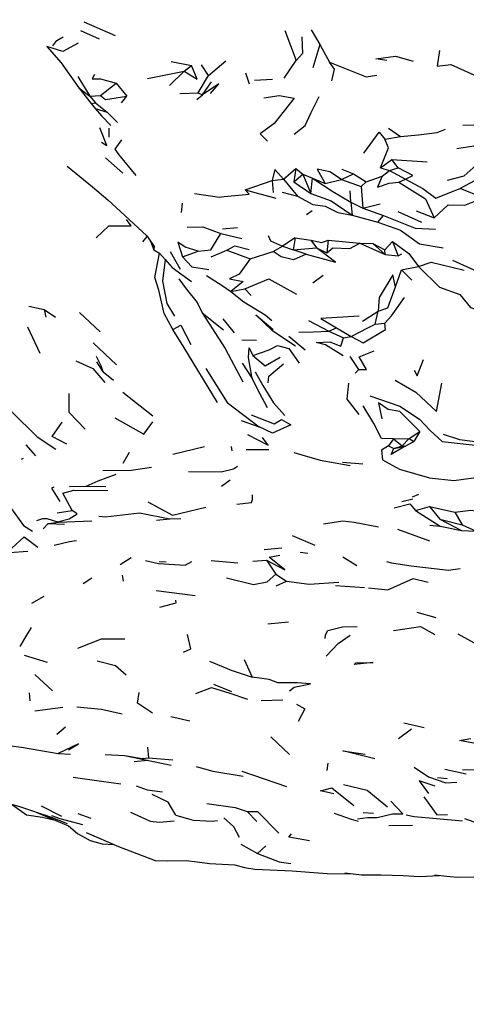
# Model space of a CAD drawing. Units: millimetres. Extents: x 42 to 1003, y 198 to 976.
# Drawn here: x 180 to 197, y 239 to 275 of the extents above; entities that cross this region are included whole.
import ezdxf

# ---------------------------------------------------------------- set-up
doc = ezdxf.new("R2010")
doc.units = ezdxf.units.MM
doc.layers.add('COTA', color=1, linetype='Continuous')
doc.layers.add('RUBINETTOS', color=2, linetype='Continuous')
doc.styles.get("Standard").update_dxf_attribs({"font": 'arial.ttf'})
doc.dimstyles.new('Milímetros', dxfattribs={"dimtxt": 11, "dimasz": 5, "dimexe": 3, "dimexo": 10, "dimgap": 3, "dimtad": 1, "dimtxsty": 'Standard', "dimblk": 'DOT', "dimcen": 2.5, "dimadec": 0, "dimazin": 0, "dimtfac": 1, "dimtmove": 0, "dimatfit": 3, "dimldrblk": 'DOT', "dimfxl": 1, "dimarcsym": 0})

# ---------------------------------------------------------------- blocks, each defined once
blk = doc.blocks.new('_Dot')
at = {"color": 0, "linetype": 'ByBlock', "lineweight": -2}
blk.add_line((-0.5, 0), (-1, 0), dxfattribs=at)
at = {"color": 0, "linetype": 'ByBlock', "const_width": 0.5}
blk.add_lwpolyline([(-0.25, 0, 1), (0.25, 0, 1)], format="xyb", close=True, dxfattribs=at)
blk = doc.blocks.new('*D53')
at = {"layer": 'COTA', "color": 0, "lineweight": -2, "transparency": 16777216}
for p, q in [((44.096, 409.24), (44.096, 197.688)), ((429.505, 409.24), (429.505, 197.688)), ((424.505, 200.688), (49.096, 200.688))]:
    blk.add_line(p, q, dxfattribs=at)
at = {"layer": 'Defpoints', "color": 0, "transparency": 16777216}
for p in [(44.096, 419.24), (429.505, 419.24), (44.096, 200.688)]:
    blk.add_point(p, dxfattribs=at)
at = {"layer": 'COTA', "color": 0, "lineweight": -2, "transparency": 16777216, "xscale": 5, "yscale": 5, "zscale": 5, "rotation": 180}
blk.add_blockref('_Dot', (44.096, 200.688), dxfattribs=at)
at = {"layer": 'COTA', "color": 0, "lineweight": -2, "transparency": 16777216, "xscale": 5, "yscale": 5, "zscale": 5}
blk.add_blockref('_Dot', (429.505, 200.688), dxfattribs=at)
at = {"layer": 'COTA', "color": 0, "transparency": 16777216, "insert": (236.801, 219.005), "char_height": 30, "attachment_point": 5}
blk.add_mtext('400', dxfattribs=at)

msp = doc.modelspace()

# ---------------------------------------------------------------- linework, layer by layer
at = {"layer": 'RUBINETTOS'}
for p, q in [((182.83, 275.218), (183.995, 274.7)), ((182.705, 274.886), (183.398, 274.585)), ((190.296, 274.894), (190.723, 273.779)), ((191.278, 274.919), (191.604, 274.369)), ((191.604, 274.369), (191.343, 273.504)), ((191.604, 274.369), (191.953, 273.712)), ((186.07, 273.732), (186.824, 273.586)), ((187.464, 273.218), (188.107, 273.759)), ((190.271, 273.121), (190.723, 273.779)), ((185.191, 273.102), (186.56, 273.378)), ((186.008, 272.839), (186.56, 273.378)), ((186.56, 273.378), (186.824, 273.586)), ((187.464, 273.218), (187.195, 273.615)), ((182.601, 273.183), (183.048, 272.446)), ((187.078, 272.577), (187.464, 273.218)), ((187.232, 272.502), (187.576, 272.986)), ((188.982, 272.893), (188.854, 273.304)), ((189.166, 273.045), (189.838, 273.077)), ((182.635, 272.753), (183.093, 272.178)), ((182.635, 272.753), (183.048, 272.446)), ((183.441, 272.469), (184.029, 272.925)), ((184.029, 272.925), (184.418, 272.441)), ((183.048, 272.446), (183.441, 272.469)), ((183.048, 272.446), (183.261, 272.201)), ((184.22, 272.198), (184.418, 272.441)), ((186.396, 272.542), (187.078, 272.577)), ((187.025, 272.325), (187.232, 272.502)), ((187.078, 272.577), (187.232, 272.502)), ((183.093, 272.178), (183.261, 272.201)), ((183.093, 272.178), (183.251, 271.988)), ((183.251, 271.988), (183.692, 271.856)), ((183.261, 272.201), (183.692, 271.856)), ((184.077, 271.465), (183.692, 271.856)), ((183.748, 271.253), (183.755, 270.924)), ((194.154, 271.259), (194.598, 270.941)), ((196.911, 271.362), (197.757, 271.391)), ((194.017, 270.849), (194.598, 270.941)), ((183.629, 270.153), (184.272, 269.581)), ((193.858, 269.78), (194.283, 270.087)), ((194.507, 269.782), (194.283, 270.087)), ((194.283, 270.087), (195.585, 270.007)), ((182.204, 269.846), (183.142, 269.076)), ((190.243, 269.36), (190.703, 269.753)), ((190.703, 269.753), (190.635, 269.262)), ((190.703, 269.753), (190.97, 269.541)), ((192.423, 269.731), (192.854, 269.558)), ((193.858, 269.78), (194.191, 269.676)), ((194.191, 269.676), (194.507, 269.782)), ((188.818, 268.958), (189.831, 269.313)), ((189.831, 269.313), (190.243, 269.36)), ((189.831, 269.313), (189.867, 268.857)), ((190.243, 269.36), (190.768, 268.722)), ((190.635, 269.262), (190.97, 269.541)), ((190.97, 269.541), (191.26, 268.828)), ((190.97, 269.541), (191.328, 269.391)), ((191.26, 268.828), (191.328, 269.391)), ((191.328, 269.391), (191.801, 269.193)), ((191.801, 269.193), (192.411, 269.351)), ((192.411, 269.351), (192.854, 269.558)), ((192.411, 269.351), (193.142, 269.08)), ((192.854, 269.558), (193.327, 269.257)), ((193.327, 269.257), (193.916, 269.474)), ((193.916, 269.474), (194.191, 269.676)), ((194.191, 269.676), (194.779, 269.363)), ((194.541, 269.243), (194.779, 269.363)), ((188.818, 268.958), (189.961, 268.655)), ((190.635, 269.262), (191.26, 268.828)), ((193.142, 269.08), (193.327, 269.257)), ((193.142, 269.08), (193.195, 268.284)), ((190.196, 268.869), (190.768, 268.722)), ((192.749, 268.499), (192.722, 268.921)), ((186.485, 268.459), (186.44, 268.114)), ((192.749, 268.499), (192.805, 268.024)), ((192.749, 268.499), (193.195, 268.284)), ((193.195, 268.284), (193.844, 268.434)), ((193.195, 268.284), (193.969, 268.004)), ((191.105, 268.045), (191.315, 268.194)), ((192.805, 268.024), (193.752, 267.76)), ((193.752, 267.76), (193.969, 268.004)), ((194.505, 268.155), (195.382, 267.755)), ((195.185, 268.178), (195.845, 267.922)), ((188.543, 267.542), (187.98, 267.493)), ((185.015, 267.021), (185.18, 267.227)), ((185.157, 267.259), (185.456, 266.839)), ((187.924, 267.341), (188.7, 267.147)), ((190.688, 267.169), (190.206, 266.861)), ((190.688, 267.169), (190.604, 266.732)), ((190.688, 267.169), (191.264, 267.086)), ((185.308, 267.047), (185.425, 266.724)), ((185.425, 266.724), (185.456, 266.839)), ((189.866, 266.666), (190.206, 266.861)), ((190.206, 266.861), (190.604, 266.732)), ((190.604, 266.732), (191.474, 266.808)), ((191.264, 267.086), (191.474, 266.808)), ((191.474, 266.808), (191.857, 266.619)), ((191.915, 267.091), (191.857, 266.619)), ((191.915, 267.091), (193.081, 266.976)), ((193.081, 266.976), (193.573, 266.959)), ((193.081, 266.976), (194.025, 266.551)), ((193.573, 266.959), (194.025, 266.551)), ((193.573, 266.959), (194.012, 266.723)), ((194.301, 267.043), (194.012, 266.723)), ((194.301, 267.043), (194.514, 266.509)), ((185.425, 266.724), (185.633, 266.61)), ((185.633, 266.61), (185.849, 266.366)), ((186.031, 266.672), (186.408, 266.015)), ((186.488, 266.462), (187.076, 266.675)), ((187.563, 266.473), (188.136, 266.722)), ((188.136, 266.722), (189.014, 266.399)), ((189.014, 266.399), (189.866, 266.666)), ((191.097, 266.571), (190.604, 266.732)), ((194.025, 266.551), (194.012, 266.723)), ((194.025, 266.551), (194.514, 266.509)), ((194.514, 266.509), (194.644, 266.585)), ((194.639, 265.98), (195.266, 266.105)), ((191.344, 265.497), (191.722, 265.784)), ((194.418, 265.354), (194.639, 265.98)), ((194.639, 265.98), (195.016, 265.602)), ((188.287, 265.181), (188.814, 265.275)), ((188.814, 265.275), (189.046, 265.024)), ((180.784, 264.636), (181.351, 264.502)), ((181.351, 264.502), (181.408, 264.22)), ((181.351, 264.502), (181.776, 264.223)), ((182.668, 264.392), (183.431, 263.68)), ((187.227, 264.387), (188.021, 263.754)), ((189.22, 264.31), (189.86, 263.763)), ((193.184, 264.078), (193.763, 264.444)), ((193.659, 263.967), (193.763, 264.444)), ((180.724, 263.869), (181.183, 262.877)), ((188.429, 263.642), (188.007, 264.162)), ((191.18, 264.1), (191.931, 263.698)), ((191.931, 263.698), (192.224, 263.826)), ((192.224, 263.826), (192.766, 263.508)), ((193.659, 263.967), (194.014, 264.001)), ((190.446, 263.518), (191.053, 263.005)), ((191.931, 263.698), (192.481, 263.454)), ((192.481, 263.454), (192.766, 263.508)), ((183.167, 263.269), (184.033, 262.45)), ((188.698, 263.381), (189.24, 263.369)), ((193.05, 262.279), (192.727, 262.761)), ((183.543, 262.19), (183.302, 262.562)), ((188.715, 262.517), (189.078, 261.935)), ((183.543, 262.19), (183.929, 261.877)), ((192.91, 262.142), (193.05, 262.279)), ((184.272, 261.432), (185.393, 260.554)), ((190.294, 260.568), (189.877, 261.037)), ((188.67, 260.374), (189.344, 260.138)), ((194.918, 259.707), (195.312, 259.968)), ((195.312, 259.968), (195.101, 259.6)), ((181.035, 259.065), (180.674, 259.469)), ((194.337, 259.693), (194.157, 259.433)), ((194.157, 259.433), (194.355, 259.339)), ((194.337, 259.693), (194.918, 259.707)), ((194.337, 259.693), (194.661, 259.433)), ((194.355, 259.339), (194.661, 259.433)), ((194.355, 259.339), (194.778, 259.427)), ((194.918, 259.707), (194.661, 259.433)), ((194.661, 259.433), (194.778, 259.427)), ((194.778, 259.427), (195.101, 259.6)), ((194.918, 259.707), (195.101, 259.6)), ((184.513, 259.185), (184.271, 258.774)), ((186.13, 259.129), (187.308, 259.41)), ((188.337, 259.243), (188.32, 259.408)), ((188.866, 259.296), (189.697, 259.299)), ((190.633, 259.182), (191.607, 258.899)), ((180.505, 258.939), (180.579, 258.97)), ((191.607, 258.899), (192.732, 258.7)), ((192.441, 258.832), (193.195, 258.765)), ((187.943, 257.928), (188.27, 258.17)), ((195.265, 257.62), (195.039, 257.521)), ((194.649, 257.361), (195.061, 257.465)), ((181.835, 256.938), (182.389, 257.023)), ((195.158, 257.025), (195.68, 257.174)), ((195.158, 257.025), (196.074, 256.444)), ((195.68, 257.174), (196.062, 256.705)), ((195.68, 257.174), (196.62, 256.97)), ((196.62, 256.97), (196.896, 256.492)), ((181.495, 256.54), (181.306, 256.35)), ((181.495, 256.54), (182.108, 256.521)), ((181.884, 256.599), (183.125, 256.644)), ((185.522, 256.672), (186.018, 256.722)), ((186.018, 256.722), (186.432, 256.73)), ((195.687, 256.486), (196.074, 256.444)), ((196.062, 256.705), (196.87, 256.29)), ((196.062, 256.705), (196.896, 256.492)), ((196.896, 256.492), (197.411, 256.261)), ((195.685, 255.886), (194.498, 256.326)), ((196.074, 256.444), (196.87, 256.29)), ((196.87, 256.29), (197.411, 256.261)), ((190.572, 256.096), (191.415, 255.733)), ((189.525, 255.575), (190.186, 255.637)), ((190.87, 255.475), (191.154, 255.444)), ((184.585, 255.261), (184.171, 255.005)), ((185.625, 255.127), (185.889, 255.115)), ((187.558, 255.164), (188.553, 255.075)), ((189.11, 255.146), (189.611, 255.174)), ((189.611, 255.174), (189.968, 254.653)), ((192.456, 255.299), (192.976, 254.987)), ((196.386, 254.805), (196.819, 254.868)), ((182.804, 254.316), (183.127, 254.517)), ((184.251, 254.621), (184.283, 254.403)), ((189.968, 254.653), (190.358, 254.398)), ((189.974, 254.227), (190.358, 254.398)), ((185.515, 254.054), (186.97, 253.862)), ((192.178, 254.237), (193.261, 254.168)), ((180.886, 253.574), (181.345, 253.838)), ((195.204, 253.246), (195.907, 253.051)), ((189.67, 252.806), (190.433, 252.89)), ((197.682, 251.91), (196.745, 252.423)), ((180.609, 251.645), (181.461, 251.389)), ((188.785, 251.484), (189.082, 250.822)), ((180.999, 250.928), (181.658, 250.322)), ((187.645, 250.563), (188.319, 250.291)), ((180.797, 250.249), (180.818, 249.944)), ((189.422, 249.963), (190.229, 249.979)), ((181.007, 249.568), (182.047, 249.71)), ((186.063, 249.356), (186.766, 249.201)), ((181.819, 248.702), (182.141, 248.975)), ((194.523, 248.546), (195.004, 248.898)), ((194.718, 249.132), (195.478, 248.954)), ((189.778, 248.6), (190.469, 247.954)), ((185.193, 248.223), (185.233, 247.825)), ((184.331, 247.917), (186.069, 247.554)), ((184.699, 247.689), (185.203, 247.735)), ((185.233, 247.825), (186.139, 247.747)), ((191.903, 247.623), (191.866, 247.348)), ((196.25, 247.399), (197.039, 247.234)), ((196.902, 247.384), (197.62, 247.378)), ((188.7, 247.324), (190.358, 246.76)), ((195.969, 247.089), (196.337, 247.052)), ((184.773, 246.776), (185.173, 246.636)), ((185.173, 246.636), (185.747, 246.56)), ((181.233, 246.035), (181.992, 245.649)), ((181.077, 245.795), (182.259, 245.292)), ((181.371, 245.697), (182.055, 245.441)), ((182.604, 245.75), (183.083, 245.584)), ((188.901, 245.822), (189.261, 245.457)), ((193.215, 245.794), (193.589, 245.766)), ((194.81, 245.708), (195.105, 245.635)), ((195.105, 245.635), (196.908, 245.474)), ((196.973, 245.565), (197.714, 245.309)), ((194.171, 245.307), (195.048, 245.315)), ((188.668, 244.613), (189.279, 244.264)), ((189.594, 244.548), (189.279, 244.264)), ((187.042, 243.952), (187.501, 243.887)), ((187.501, 243.887), (188.433, 243.84)), ((193.877, 243.475), (194.694, 243.448)), ((194.694, 243.448), (195.323, 243.41)), ((195.323, 243.41), (196.045, 243.448)), ((195.867, 243.468), (196.321, 243.417))]:
    msp.add_line(p, q, dxfattribs=at)
at = {"layer": 'RUBINETTOS', "flags": 128}
for points in [[(181.665, 274.315), (181.82, 274.514), (182.053, 274.649)], [(190.927, 274.651), (190.956, 274.03), (190.723, 273.779)], [(182.611, 274.417), (182.037, 274.109), (181.442, 274.292), (181.985, 273.685), (182.635, 272.753)], [(196.051, 274.149), (195.96, 273.561), (196.477, 273.627), (197.573, 273.123)], [(192.045, 273.016), (192.146, 273.454), (191.953, 273.712)], [(191.953, 273.712), (193.322, 273.163), (193.721, 273.223)], [(194.086, 273.775), (193.678, 273.842), (194.408, 273.938), (195.071, 273.751)], [(186.56, 273.378), (187.042, 273.082), (186.824, 273.586)], [(183.22, 273.252), (183.139, 273.093), (183.44, 273.098), (184.029, 272.925)], [(187.538, 272.546), (187.846, 272.903), (187.232, 272.502)], [(183.441, 272.469), (183.635, 272.32), (184.418, 272.441)], [(189.515, 272.384), (190.085, 272.471), (190.639, 272.375), (189.905, 271.434), (189.375, 271.045), (189.652, 270.771)], [(190.639, 271.036), (191.059, 271.36), (191.272, 271.843), (191.579, 272.432)], [(183.251, 271.988), (183.475, 271.718), (183.825, 271.358)], [(183.484, 270.731), (183.683, 270.609), (183.423, 271.27)], [(194.598, 270.941), (195.263, 271.005), (195.963, 271.096), (196.271, 271.217)], [(184.227, 270.827), (183.974, 270.469), (184.127, 270.26), (184.753, 269.489)], [(193.233, 270.325), (193.804, 271.104), (194.017, 270.849)], [(193.858, 269.78), (194.152, 270.526), (194.017, 270.849)], [(196.69, 270.497), (197.331, 270.602), (197.806, 270.775)], [(196.345, 269.318), (196.967, 269.484), (197.524, 269.973), (197.914, 270.102), (198.269, 269.734), (197.542, 269.396), (196.817, 269.007)], [(190.243, 269.36), (189.923, 269.717), (189.831, 269.313)], [(192.411, 269.351), (191.97, 269.63), (191.497, 269.733), (191.801, 269.193)], [(194.779, 269.363), (195.057, 269.494), (194.507, 269.782)], [(191.328, 269.391), (192.079, 268.901), (192.749, 268.499)], [(193.916, 269.474), (193.742, 269.064), (194.178, 269.207), (194.541, 269.243)], [(194.779, 269.363), (195.426, 269.014), (195.909, 268.646), (196.429, 268.858), (196.817, 269.007)], [(183.142, 269.076), (183.72, 268.585), (185.157, 267.259)], [(186.937, 268.826), (187.869, 268.69), (188.041, 268.709), (188.969, 268.796), (188.818, 268.958)], [(194.541, 269.243), (195.524, 268.623), (195.845, 267.922)], [(195.845, 267.922), (196.371, 268.4), (196.995, 268.388), (197.679, 268.668), (196.817, 269.007)], [(190.768, 268.722), (191.338, 268.415), (191.798, 268.35), (192.265, 268.123), (192.805, 268.024)], [(191.26, 268.828), (192.022, 268.557), (192.805, 268.024)], [(183.284, 267.172), (183.755, 267.623), (184.586, 267.624), (184.409, 267.855)], [(193.969, 268.004), (195.14, 267.539), (195.902, 267.503)], [(186.668, 267.576), (187.253, 267.59), (187.924, 267.341)], [(193.752, 267.76), (194.599, 267.457), (195.307, 266.954), (196.19, 266.8)], [(187.076, 266.675), (187.544, 266.726), (187.924, 267.341)], [(189.679, 267.259), (189.763, 267.063), (190.206, 266.861)], [(187.076, 266.675), (186.591, 266.833), (186.322, 267.016), (186.488, 266.462)], [(188.136, 266.722), (188.443, 266.883), (188.97, 266.737)], [(191.097, 266.571), (192.177, 266.267), (191.474, 266.808)], [(191.264, 267.086), (191.668, 267.001), (191.915, 267.091)], [(191.857, 266.619), (192.082, 266.803), (192.711, 266.784), (193.081, 266.976)], [(194.301, 267.043), (194.903, 266.591), (195.266, 266.105)], [(186.136, 263.759), (185.806, 264.36), (185.615, 265.229), (185.463, 265.696), (185.633, 266.61)], [(186.488, 266.462), (186.834, 266.091), (187.473, 265.999)], [(189.014, 266.399), (188.594, 265.828), (188.236, 265.652), (188.744, 265.546), (188.287, 265.181)], [(191.097, 266.571), (190.618, 266.353), (190.16, 266.464), (189.866, 266.666)], [(185.849, 266.366), (185.755, 265.558), (185.905, 264.728), (186.196, 264.258)], [(185.849, 266.366), (186.107, 266.069), (186.826, 265.545)], [(195.266, 266.105), (195.742, 266.273), (196.97, 265.971)], [(195.266, 266.105), (196.055, 265.341), (196.81, 265.069), (197.2, 264.583), (197.742, 264.405)], [(196.535, 266.342), (197.847, 265.753), (198.676, 265.454)], [(186.359, 265.649), (186.632, 265.274), (187.04, 264.773), (187.227, 264.387)], [(187.39, 265.775), (187.966, 265.405), (188.287, 265.181)], [(188.814, 265.275), (189.704, 265.655), (190.152, 265.399), (190.727, 265.076)], [(194.418, 265.354), (194.308, 265.795), (193.808, 264.956), (193.763, 264.444)], [(193.763, 264.444), (194.134, 264.574), (194.418, 265.354)], [(188.287, 265.181), (188.777, 264.797), (189.565, 264.313), (189.811, 264.097)], [(194.014, 264.001), (194.261, 264.274), (194.749, 264.953)], [(187.227, 264.387), (188.079, 263.061), (188.739, 261.811)], [(189.22, 264.31), (189.811, 263.745), (190.693, 263.16)], [(193.058, 264.255), (191.635, 264.169), (192.224, 263.826)], [(186.136, 263.759), (186.437, 263.93), (186.803, 263.205)], [(192.766, 263.508), (193.214, 263.267), (194.039, 263.762), (194.014, 264.001)], [(192.766, 263.508), (193.382, 263.829), (193.659, 263.967)], [(187.796, 261.042), (186.538, 263.103), (186.136, 263.759)], [(190.824, 263.667), (191.363, 263.682), (191.931, 263.698)], [(192.469, 262.785), (191.81, 263.195), (191.47, 263.274), (191.966, 263.304), (192.382, 263.142), (192.481, 263.454)], [(189.078, 261.935), (188.943, 262.723), (188.977, 263.087), (189.103, 262.799)], [(189.103, 262.799), (189.719, 263.009), (190.02, 263.169), (190.447, 263.059), (190.835, 262.509)], [(183.543, 262.19), (183.466, 262.411), (183.296, 262.758)], [(189.103, 262.799), (189.564, 262.407), (190.12, 262.733)], [(193.05, 262.279), (193.339, 262.278), (193.066, 262.743), (193.619, 262.969)], [(182.527, 262.596), (183.158, 262.308), (183.601, 261.789)], [(189.674, 261.777), (189.704, 262.025), (190.247, 262.485)], [(195.107, 262.255), (195.219, 262.045), (195.455, 262.649)], [(187.362, 262.313), (188.159, 261.045), (189.344, 260.138)], [(189.194, 262.192), (189.477, 261.676), (189.877, 261.037)], [(189.652, 260.852), (189.383, 261.356), (189.078, 261.935)], [(192.669, 261.772), (192.605, 261.167), (193.055, 260.601)], [(194.405, 261.878), (195.167, 261.43), (195.941, 260.71), (196.133, 261.765)], [(182.87, 260.049), (182.28, 260.681), (182.274, 261.379)], [(193.459, 261.293), (194.572, 260.912), (195.302, 260.424), (195.707, 260.01), (196.148, 259.596), (198.704, 259.316), (199.222, 259.353)], [(194.337, 259.693), (193.896, 259.702), (193.608, 260.261), (193.206, 260.921)], [(195.312, 259.968), (194.57, 260.714), (194.135, 260.782), (193.782, 261.03), (193.902, 260.439)], [(180.151, 260.694), (181.083, 259.775), (181.782, 259.306)], [(189.043, 260.594), (189.901, 260.248), (190.179, 260.409), (190.527, 260.219), (189.841, 259.908), (189.344, 260.138)], [(182.196, 259.493), (181.643, 259.778), (182.016, 260.319)], [(183.971, 260.477), (185.051, 259.869), (185.395, 260.333)], [(188.907, 259.861), (189.674, 259.454), (189.468, 259.747)], [(196.19, 259.87), (196.792, 259.674), (198.051, 259.515)], [(194.157, 259.433), (193.897, 259.269), (193.926, 258.915), (194.561, 258.569), (195.677, 258.239), (196.584, 258.143), (197.592, 258.278), (198.704, 258.365), (199.795, 258.262)], [(194.778, 259.427), (194.25, 259.108), (194.355, 259.339)], [(178.926, 259.359), (179.453, 258.673), (179.585, 258.121), (180.098, 257.137), (180.582, 256.467), (180.911, 256.261)], [(183.644, 257.905), (182.288, 257.92), (182.911, 257.936), (183.363, 258.136), (184.024, 258.38)], [(183.527, 258.513), (184.579, 258.527), (185.341, 258.639)], [(186.719, 258.481), (187.925, 258.473), (188.387, 258.573), (188.538, 258.673)], [(181.711, 257.899), (181.625, 257.864), (181.931, 257.363)], [(182.389, 257.023), (182.042, 257.678), (182.453, 257.784), (183.722, 257.77)], [(188.512, 257.264), (189.053, 257.33), (189.095, 257.437), (189.099, 257.605)], [(185.199, 257.345), (186.119, 256.85), (187.362, 257.155)], [(194.363, 257.129), (194.948, 257.272), (195.158, 257.025)], [(181.846, 256.608), (182.273, 256.716), (182.581, 256.902), (182.389, 257.023)], [(183.385, 256.822), (183.633, 256.797), (184.898, 256.938), (186.018, 256.722)], [(196.62, 256.97), (197.213, 257.045), (197.757, 256.96)], [(181.072, 256.65), (181.302, 256.732), (181.449, 256.734), (181.846, 256.608)], [(181.495, 256.54), (181.884, 256.599), (181.846, 256.608)], [(191.739, 256.53), (192.461, 256.64), (192.872, 256.59), (193.782, 256.425)], [(180.148, 255.626), (180.603, 256.046), (181.109, 255.664)], [(181.726, 255.738), (182.288, 255.875), (182.553, 255.906)], [(179.565, 255.506), (180.056, 255.466), (180.739, 255.52)], [(185.112, 255.173), (185.597, 255.055), (186.598, 254.997), (186.834, 255.13)], [(189.611, 255.174), (190.304, 254.817), (189.717, 255.288), (190.112, 255.366)], [(194.073, 255.126), (194.267, 255.077), (194.994, 254.968), (196.386, 254.805)], [(188.125, 254.517), (189.135, 254.276), (189.637, 254.377), (189.968, 254.653)], [(190.358, 254.398), (191.198, 254.288), (192.312, 254.366)], [(193.404, 254.147), (194.134, 254.074), (195.076, 254.497), (195.631, 254.358)], [(185.644, 253.429), (186.252, 253.592), (186.242, 253.691)], [(180.86, 252.674), (180.615, 252.271), (180.446, 251.961)], [(191.796, 252.262), (191.811, 252.397), (191.901, 252.566), (192.439, 252.693), (192.994, 252.708)], [(194.341, 252.564), (195.349, 252.71), (195.872, 252.411)], [(182.602, 251.911), (183.485, 252.258), (184.346, 252.251)], [(186.525, 251.751), (186.801, 251.884), (186.674, 252.408)], [(191.836, 251.603), (192.28, 252.08), (192.722, 252.391)], [(183.323, 251.432), (184.004, 251.261), (184.393, 250.916)], [(187.499, 251.422), (188.303, 251.083), (189.082, 250.822)], [(192.881, 251.295), (192.94, 251.354), (193.587, 251.374), (192.881, 251.295)], [(190.469, 250.314), (190.64, 250.458), (191.251, 250.576), (190.752, 250.611), (190.041, 250.613), (189.715, 250.734), (189.082, 250.822)], [(186.988, 250.214), (187.565, 250.442), (188.252, 250.233), (188.907, 250.006)], [(185.374, 249.491), (184.815, 249.853), (184.877, 250.254)], [(182.565, 249.723), (183.48, 249.64), (184.249, 249.467)], [(190.737, 249.821), (191.047, 249.65), (190.79, 249.173)], [(178.334, 248.498), (180.511, 248.223), (181.871, 247.986)], [(198.312, 248.188), (196.789, 248.473), (197.21, 248.54)], [(182.252, 248.12), (182.622, 248.35), (181.871, 247.986), (182.325, 247.962)], [(193.64, 247.786), (192.459, 248.085), (193.288, 247.955)], [(183.623, 247.954), (184.331, 247.917), (184.99, 247.796), (185.233, 247.825)], [(186.996, 247.505), (187.626, 247.33), (188.754, 247.144)], [(195.113, 247.471), (195.64, 247.117), (196.283, 246.889), (196.697, 246.918)], [(182.429, 247.105), (183.476, 246.959), (184.202, 246.862)], [(195.883, 246.775), (195.289, 246.974), (195.637, 246.493)], [(178.285, 246.617), (180.395, 246.022), (181.642, 245.607), (182.199, 245.383)], [(192.123, 246.48), (191.627, 246.592), (192.049, 246.709), (192.86, 246.047)], [(192.483, 246.833), (193.365, 246.617), (194.118, 246.006)], [(186.242, 245.69), (185.962, 246.172), (185.367, 246.459)], [(195.47, 246.373), (195.955, 245.706), (196.349, 245.716)], [(180.11, 246.102), (180.175, 246.072), (180.686, 245.701)], [(187.398, 246.127), (188.452, 245.979), (188.901, 245.822)], [(193.001, 245.56), (193.374, 245.606), (193.726, 245.607), (194.306, 245.734), (194.691, 245.743), (194.24, 246.216)], [(180.686, 245.701), (181.289, 245.614), (181.759, 245.505)], [(181.616, 245.684), (181.929, 245.568), (182.773, 245.345)], [(184.564, 245.796), (184.963, 245.612), (185.295, 245.464)], [(186.242, 245.69), (186.798, 245.523), (186.903, 245.499)], [(186.903, 245.499), (187.611, 245.472), (187.8, 245.493)], [(188.024, 245.586), (188.385, 245.265), (188.604, 244.873)], [(188.901, 245.822), (189.278, 245.833), (190.072, 245.018)], [(192.137, 245.771), (192.763, 245.54), (193.026, 245.464)], [(182.259, 245.292), (182.588, 245.01), (183.057, 244.752)], [(185.295, 245.464), (185.64, 245.426), (186.179, 245.485)], [(182.912, 245.049), (184.107, 244.526), (185.481, 244.001), (185.918, 243.99)], [(191.216, 244.738), (190.448, 244.874), (190.551, 244.998)], [(183.057, 244.752), (183.507, 244.62), (183.944, 244.597)], [(189.279, 244.264), (190.084, 243.957), (190.525, 243.894)], [(185.918, 243.99), (186.631, 244.001), (187.042, 243.952)], [(188.433, 243.84), (188.8, 243.749), (189.18, 243.68), (190.566, 243.623), (191.375, 243.551), (191.869, 243.515), (192.835, 243.509)], [(192.524, 243.549), (193.15, 243.468), (193.877, 243.475)], [(196.321, 243.417), (196.703, 243.389), (197.587, 243.392), (199.342, 243.331)]]:
    msp.add_lwpolyline(points, dxfattribs=at)

# ---------------------------------------------------------------- dimensions: what is measured, and where the dimension line sits
at = {"layer": 'COTA'}
dim = msp.add_linear_dim(base=(44.096, 200.688), p1=(429.505, 419.24), p2=(44.096, 419.24), text='400', dimstyle='Milímetros', override={"dimtxt": 30}, dxfattribs=at)
dim.commit()
dim.dimension.update_dxf_attribs({"geometry": '*D53', "text_midpoint": (236.801, 200.688), "dimtype": 160})

doc.saveas('drawing.dxf')
